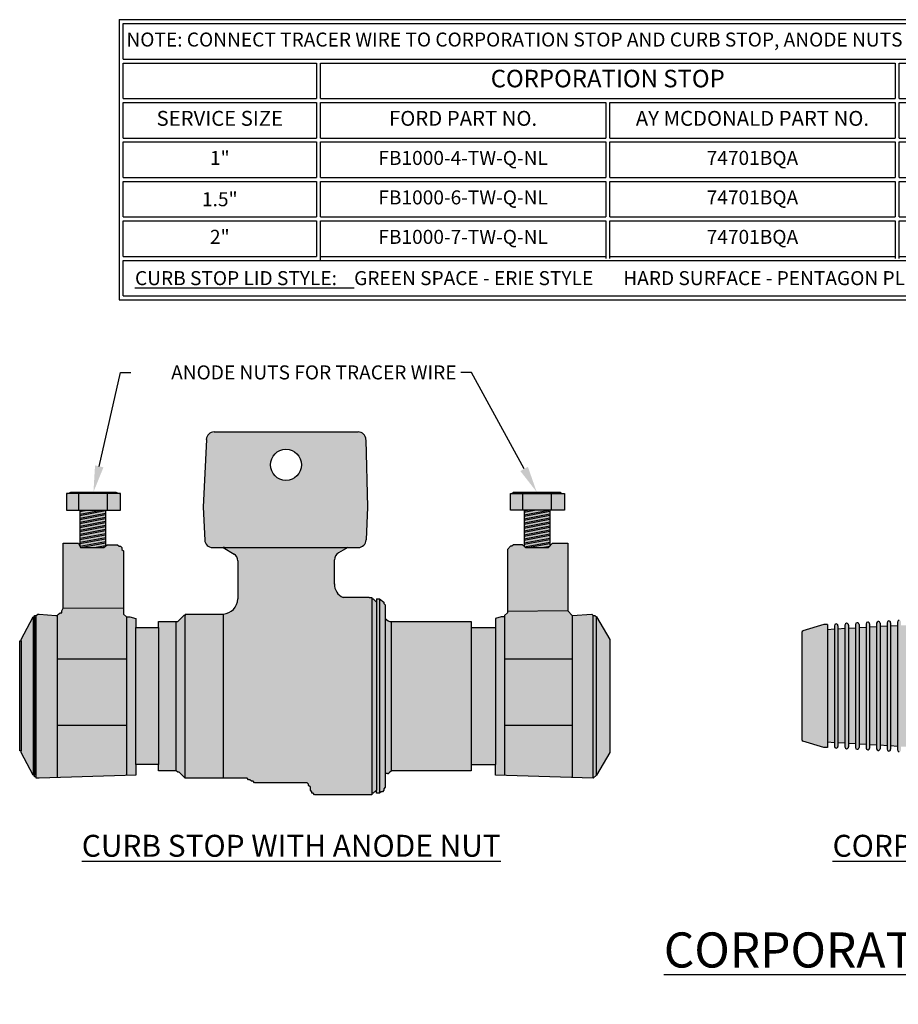
# Model space of a CAD drawing. Extents: x 134.5 to 158.6, y 59.7 to 70.9.
# Drawn here: x 134.5 to 144.5, y 59.7 to 70.9 of the extents above; entities that cross this region are included whole.
import ezdxf
from ezdxf import colors
from ezdxf.entities.mleader import LeaderData, LeaderLine
from ezdxf.math import Vec2, Vec3

# ---------------------------------------------------------------- set-up
doc = ezdxf.new("R2010")
doc.units = 0
doc.header["$MEASUREMENT"] = 0
doc.layers.add('DETAIL', color=3, linetype='Continuous')
doc.styles.add('L175', font='simplex', dxfattribs={"height": 1.75})
doc.styles.add('P80', font='arialbi.ttf', dxfattribs={"height": 0.15})

# ---------------------------------------------------------------- blocks, each defined once
blk = doc.blocks.new('*T2')
at = {"layer": 'DETAIL', "color": 0, "lineweight": -2, "transparency": 16777216}
for p, q in [((-0.0225, 0.0225), (22.0725, 0.0225)), ((-0.0225, 0.0225), (-0.0225, -3.1725)), ((22.0725, -0.45), (22.0725, 0.0225)), ((0.0225, -0.0225), (22.0275, -0.0225)), ((0.0225, -0.4275), (0.0225, -0.0225)), ((22.0275, -0.0225), (22.0275, -0.4275)), ((0.0225, -0.4275), (22.0275, -0.4275)), ((0.0225, -0.4725), (2.2275, -0.4725)), ((0.0225, -0.8775), (0.0225, -0.4725)), ((2.2275, -0.4725), (2.2275, -0.8775)), ((2.2725, -0.4725), (8.8275, -0.4725)), ((2.2725, -0.8775), (2.2725, -0.4725)), ((8.8275, -0.4725), (8.8275, -0.8775)), ((8.8725, -0.4725), (15.4275, -0.4725)), ((8.8725, -0.8775), (8.8725, -0.4725)), ((15.4275, -0.4725), (15.4275, -0.8775)), ((15.4725, -0.4725), (22.0275, -0.4725)), ((15.4725, -0.8775), (15.4725, -0.4725)), ((22.0275, -0.4725), (22.0275, -0.8775)), ((22.0725, -0.9), (22.0725, -0.45)), ((0.0225, -0.8775), (2.2275, -0.8775)), ((2.2725, -0.8775), (8.8275, -0.8775)), ((8.8725, -0.8775), (15.4275, -0.8775)), ((15.4725, -0.8775), (22.0275, -0.8775)), ((0.0225, -0.9225), (2.2275, -0.9225)), ((0.0225, -1.3275), (0.0225, -0.9225)), ((2.2275, -0.9225), (2.2275, -1.3275)), ((2.2725, -0.9225), (5.5275, -0.9225)), ((2.2725, -1.3275), (2.2725, -0.9225)), ((5.5275, -0.9225), (5.5275, -1.3275)), ((5.5725, -0.9225), (8.8275, -0.9225)), ((5.5725, -1.3275), (5.5725, -0.9225)), ((8.8275, -0.9225), (8.8275, -1.3275)), ((8.8725, -0.9225), (12.1275, -0.9225)), ((8.8725, -1.3275), (8.8725, -0.9225)), ((12.1275, -0.9225), (12.1275, -1.3275)), ((12.1725, -0.9225), (15.4275, -0.9225)), ((12.1725, -1.3275), (12.1725, -0.9225)), ((15.4275, -0.9225), (15.4275, -1.3275)), ((15.4725, -0.9225), (18.7275, -0.9225)), ((15.4725, -1.3275), (15.4725, -0.9225)), ((18.7275, -0.9225), (18.7275, -1.3275)), ((18.7725, -0.9225), (22.0275, -0.9225)), ((18.7725, -1.3275), (18.7725, -0.9225)), ((22.0275, -0.9225), (22.0275, -1.3275)), ((22.0725, -1.35), (22.0725, -0.9)), ((0.0225, -1.3275), (2.2275, -1.3275)), ((2.2725, -1.3275), (5.5275, -1.3275)), ((5.5725, -1.3275), (8.8275, -1.3275)), ((8.8725, -1.3275), (12.1275, -1.3275)), ((12.1725, -1.3275), (15.4275, -1.3275)), ((15.4725, -1.3275), (18.7275, -1.3275)), ((18.7725, -1.3275), (22.0275, -1.3275)), ((0.0225, -1.3725), (2.2275, -1.3725)), ((0.0225, -1.7775), (0.0225, -1.3725)), ((2.2275, -1.3725), (2.2275, -1.7775)), ((2.2725, -1.3725), (5.5275, -1.3725)), ((2.2725, -1.7775), (2.2725, -1.3725)), ((5.5275, -1.3725), (5.5275, -1.7775)), ((5.5725, -1.3725), (8.8275, -1.3725)), ((5.5725, -1.7775), (5.5725, -1.3725)), ((8.8275, -1.3725), (8.8275, -1.7775)), ((8.8725, -1.3725), (12.1275, -1.3725)), ((8.8725, -1.7775), (8.8725, -1.3725)), ((12.1275, -1.3725), (12.1275, -1.7775)), ((12.1725, -1.3725), (15.4275, -1.3725)), ((12.1725, -1.7775), (12.1725, -1.3725)), ((15.4275, -1.3725), (15.4275, -1.7775)), ((15.4725, -1.3725), (18.7275, -1.3725)), ((15.4725, -1.7775), (15.4725, -1.3725)), ((18.7275, -1.3725), (18.7275, -1.7775)), ((18.7725, -1.3725), (22.0275, -1.3725)), ((18.7725, -1.7775), (18.7725, -1.3725)), ((22.0275, -1.3725), (22.0275, -1.7775)), ((22.0725, -1.8), (22.0725, -1.35)), ((0.0225, -1.7775), (2.2275, -1.7775)), ((2.2725, -1.7775), (5.5275, -1.7775)), ((5.5725, -1.7775), (8.8275, -1.7775)), ((8.8725, -1.7775), (12.1275, -1.7775)), ((12.1725, -1.7775), (15.4275, -1.7775)), ((15.4725, -1.7775), (18.7275, -1.7775)), ((18.7725, -1.7775), (22.0275, -1.7775)), ((0.0225, -1.8225), (2.2275, -1.8225)), ((0.0225, -2.2275), (0.0225, -1.8225)), ((2.2275, -1.8225), (2.2275, -2.2275)), ((2.2725, -1.8225), (5.5275, -1.8225)), ((2.2725, -2.2275), (2.2725, -1.8225)), ((5.5275, -1.8225), (5.5275, -2.2275)), ((5.5725, -1.8225), (8.8275, -1.8225)), ((5.5725, -2.2275), (5.5725, -1.8225)), ((8.8275, -1.8225), (8.8275, -2.2275)), ((8.8725, -1.8225), (12.1275, -1.8225)), ((8.8725, -2.2275), (8.8725, -1.8225)), ((12.1275, -1.8225), (12.1275, -2.2275)), ((12.1725, -1.8225), (15.4275, -1.8225)), ((12.1725, -2.2275), (12.1725, -1.8225)), ((15.4275, -1.8225), (15.4275, -2.2275)), ((15.4725, -1.8225), (18.7275, -1.8225)), ((15.4725, -2.2275), (15.4725, -1.8225)), ((18.7275, -1.8225), (18.7275, -2.2275)), ((18.7725, -1.8225), (22.0275, -1.8225)), ((18.7725, -2.2275), (18.7725, -1.8225)), ((22.0275, -1.8225), (22.0275, -2.2275)), ((22.0725, -2.25), (22.0725, -1.8)), ((0.0225, -2.2275), (2.2275, -2.2275)), ((2.2725, -2.2275), (5.5275, -2.2275)), ((5.5725, -2.2275), (8.8275, -2.2275)), ((8.8725, -2.2275), (12.1275, -2.2275)), ((12.1725, -2.2275), (15.4275, -2.2275)), ((15.4725, -2.2275), (18.7275, -2.2275)), ((18.7725, -2.2275), (22.0275, -2.2275)), ((0.0225, -2.2725), (2.2275, -2.2725)), ((0.0225, -2.6775), (0.0225, -2.2725)), ((2.2275, -2.2725), (2.2275, -2.6775)), ((2.2725, -2.2725), (5.5275, -2.2725)), ((2.2725, -2.7225), (2.2725, -2.2725)), ((5.5275, -2.2725), (5.5275, -2.7)), ((5.5725, -2.2725), (8.8275, -2.2725)), ((5.5725, -2.7), (5.5725, -2.2725)), ((8.8275, -2.2725), (8.8275, -2.7)), ((8.8725, -2.2725), (12.1275, -2.2725)), ((8.8725, -2.7), (8.8725, -2.2725)), ((12.1275, -2.2725), (12.1275, -2.7)), ((12.1725, -2.2725), (15.4275, -2.2725)), ((12.1725, -2.7), (12.1725, -2.2725)), ((15.4275, -2.2725), (15.4275, -2.7)), ((15.4725, -2.2725), (18.7275, -2.2725)), ((15.4725, -2.7), (15.4725, -2.2725)), ((18.7275, -2.2725), (18.7275, -2.7)), ((18.7725, -2.2725), (22.0275, -2.2725)), ((18.7725, -2.7), (18.7725, -2.2725)), ((22.0275, -2.2725), (22.0275, -3.1275)), ((22.0725, -2.7), (22.0725, -2.25)), ((0.0225, -2.6775), (2.2275, -2.6775)), ((2.2725, -2.6775), (5.5275, -2.6775)), ((5.5725, -2.6775), (8.8275, -2.6775)), ((8.8725, -2.6775), (12.1275, -2.6775)), ((12.1725, -2.6775), (15.4275, -2.6775)), ((15.4725, -2.6775), (18.7275, -2.6775)), ((18.7725, -2.6775), (22.0275, -2.6775)), ((0.0225, -2.7225), (2.2725, -2.7225)), ((0.0225, -3.1275), (0.0225, -2.7225)), ((2.2275, -2.7225), (5.5725, -2.7225)), ((5.5275, -2.7225), (8.8725, -2.7225)), ((8.8275, -2.7225), (12.1725, -2.7225)), ((12.1275, -2.7225), (15.4725, -2.7225)), ((15.4275, -2.7225), (18.7725, -2.7225)), ((18.7275, -2.7225), (22.0275, -2.7225)), ((22.0725, -3.1725), (22.0725, -2.7)), ((0.0225, -3.1275), (22.0275, -3.1275)), ((-0.0225, -3.1725), (22.0725, -3.1725))]:
    blk.add_line(p, q, dxfattribs=at)
at = {"layer": 'DETAIL', "color": 0, "transparency": 16777216, "style": 'P80'}
for s, insert, char_height, width, attachment_point in [('NOTE: CONNECT TRACER WIRE TO CORPORATION STOP AND CURB STOP, ANODE NUTS ON BOTH', (0.06, -0.225), 0.16, 21.93, 4), ('CORPORATION STOP', (5.55, -0.675), 0.2, 6.48, 5), ('CURB STOP', (12.15, -0.675), 0.2, 6.48, 5), ('CONNECTION TO EXISTING SERVICE', (18.75, -0.675), 0.2, 6.48, 5), ('SERVICE SIZE', (1.125, -1.125), 0.17, 2.13, 5), ('FORD PART NO.', (3.9, -1.125), 0.17, 3.18, 5), ('AY MCDONALD PART NO.', (7.2, -1.125), 0.17, 3.18, 5), ('FORD PART NO.', (10.5, -1.125), 0.17, 3.18, 5), ('AY MCDONALD PART NO.', (13.8, -1.125), 0.17, 3.18, 5), ('FORD PART NO.', (17.1, -1.125), 0.17, 3.18, 5), ('AY MCDONALD PART NO.', (20.4, -1.125), 0.17, 3.18, 5), ('1"', (1.125, -1.575), 0.16, 2.13, 5), ('FB1000-4-TW-Q-NL', (3.9, -1.575), 0.16, 3.18, 5), ('74701BQA', (7.2, -1.575), 0.16, 3.18, 5), ('B44-444-TW-Q-NL', (10.5, -1.575), 0.16, 3.18, 5), ('76100QA', (13.8, -1.575), 0.16, 3.18, 5), ('B41-444-TW-Q-NL', (17.1, -1.575), 0.16, 3.18, 5), ('76102QA', (20.4, -1.575), 0.16, 3.18, 5), ('\\A1;1.5"', (1.125, -2.025), 0.16, 2.13, 5), ('FB1000-6-TW-Q-NL', (3.9, -2.025), 0.16, 3.18, 5), ('74701BQA', (7.2, -2.025), 0.16, 3.18, 5), ('B44-666-TW-Q-NL', (10.5, -2.025), 0.16, 3.18, 5), ('76100QA', (13.8, -2.025), 0.16, 3.18, 5), ('B41-666-TW-Q-NL', (17.1, -2.025), 0.16, 3.18, 5), ('76102QA', (20.4, -2.025), 0.16, 3.18, 5), ('2"', (1.125, -2.475), 0.16, 2.13, 5), ('FB1000-7-TW-Q-NL', (3.9, -2.475), 0.16, 3.18, 5), ('74701BQA', (7.2, -2.475), 0.16, 3.18, 5), ('B44-777-TW-Q-NL', (10.5, -2.475), 0.16, 3.18, 5), ('76100QA', (13.8, -2.475), 0.16, 3.18, 5), ('B41-777-TW-Q-NL', (17.1, -2.475), 0.16, 3.18, 5), ('76102QA', (20.4, -2.475), 0.16, 3.18, 5), ('  {\\LCURB STOP LID STYLE:}    GREEN SPACE - ERIE STYLE       HARD SURFACE - PENTAGON PLUG STYLE', (0.06, -2.925), 0.16, 21.93, 4)]:
    blk.add_mtext(s, dxfattribs=dict(at, insert=insert, char_height=char_height, width=width, attachment_point=attachment_point))
blk = doc.blocks.new('Corporation Stop and Curb Stop Block')
at = {"layer": 'DETAIL', "transparency": 33554508}
h = blk.add_hatch(color=8, dxfattribs=at)
h.set_gradient(color1=(255, 255, 255), color2=(143, 145, 148), rotation=45, name='INVCYLINDER')
h.paths.add_polyline_path([(138.415, 66.13, 0.408247), (138.325, 66.219), (136.684, 66.219, 0.400837), (136.595, 66.133), (136.559, 65.359), (136.576, 64.985, 0.40096), (136.666, 64.9), (136.785, 64.9), (136.801, 64.9), (138.209, 64.9), (138.327, 64.9, 0.403602), (138.417, 64.986), (138.431, 65.359)])
h.paths.add_polyline_path([(137.326, 65.843, -1), (137.68, 65.843, -1)], flags=16)
h = blk.add_hatch(color=8, dxfattribs=at)
h.set_gradient(color1=(255, 255, 255), color2=(143, 145, 148), rotation=135, name='INVCYLINDER')
h.paths.add_polyline_path([(135.135, 65.517), (134.998, 65.517), (134.998, 65.327), (135.135, 65.327)])
h = blk.add_hatch(color=8, dxfattribs=at)
h.set_gradient(color1=(255, 255, 255), color2=(143, 145, 148), rotation=135, name='INVCYLINDER')
h.paths.add_polyline_path([(135.563, 65.533), (135.05, 65.533), (135.014, 65.517), (135.599, 65.517)])
h = blk.add_hatch(color=8, dxfattribs=at)
h.set_gradient(color1=(255, 255, 255), color2=(143, 145, 148), rotation=135, name='INVCYLINDER')
h.paths.add_polyline_path([(135.462, 65.517), (135.135, 65.517), (135.135, 65.327), (135.462, 65.327)])
h = blk.add_hatch(color=8, dxfattribs=at)
h.set_gradient(color1=(255, 255, 255), color2=(143, 145, 148), rotation=135, name='INVCYLINDER')
h.paths.add_polyline_path([(135.615, 65.517), (135.462, 65.517), (135.462, 65.327), (135.615, 65.327)])
h = blk.add_hatch(color=8, dxfattribs=at)
h.set_gradient(color1=(255, 255, 255), color2=(143, 145, 148), rotation=135, name='INVCYLINDER')
h.paths.add_polyline_path([(140.201, 65.517), (140.064, 65.517), (140.064, 65.327), (140.201, 65.327)])
h = blk.add_hatch(color=8, dxfattribs=at)
h.set_gradient(color1=(255, 255, 255), color2=(143, 145, 148), rotation=135, name='INVCYLINDER')
h.paths.add_polyline_path([(140.629, 65.533), (140.097, 65.533), (140.08, 65.517), (140.649, 65.517)])
h = blk.add_hatch(color=8, dxfattribs=at)
h.set_gradient(color1=(255, 255, 255), color2=(143, 145, 148), rotation=135, name='INVCYLINDER')
h.paths.add_polyline_path([(140.528, 65.517), (140.201, 65.517), (140.201, 65.327), (140.528, 65.327)])
h = blk.add_hatch(color=8, dxfattribs=at)
h.set_gradient(color1=(255, 255, 255), color2=(143, 145, 148), rotation=135, name='INVCYLINDER')
h.paths.add_polyline_path([(140.681, 65.517), (140.528, 65.517), (140.528, 65.327), (140.681, 65.327)])
h = blk.add_hatch(dxfattribs=at)
h.set_pattern_fill('ANSI32', scale=0.12, angle=-34.3323)
h.set_pattern_definition([(10.66771, (9.84511, -0.58807), (-0.008330077, 0.044222277), []), (10.66771, (9.862625, -0.600033), (-0.008330077, 0.044222277), [])])
h.paths.add_polyline_path([(135.446, 65.327), (135.151, 65.327), (135.151, 64.916), (135.159, 64.9), (135.426, 64.9), (135.446, 64.917)])
h.paths.add_polyline_path([(140.512, 65.327), (140.218, 65.327), (140.218, 64.916), (140.234, 64.9), (140.496, 64.9), (140.512, 64.916)])
h = blk.add_hatch(color=256, dxfattribs=at)
h.dxf.hatch_style = 1
h.set_gradient(color1=(192, 192, 192), rotation=45, name='CYLINDER')
h.paths.add_polyline_path([(135.446, 65.327), (135.151, 65.327), (135.151, 64.916), (135.159, 64.9), (135.426, 64.9), (135.446, 64.917)])
h.paths.add_polyline_path([(140.512, 65.327), (140.218, 65.327), (140.218, 64.916), (140.234, 64.9), (140.496, 64.9), (140.512, 64.916)])
h = blk.add_hatch(color=8, dxfattribs=at)
h.set_gradient(color1=(255, 255, 255), color2=(143, 145, 148), rotation=135, name='INVCYLINDER')
h.paths.add_polyline_path([(135.651, 64.863), (135.631, 64.879), (135.631, 64.9), (135.615, 64.916), (135.599, 64.916), (135.583, 64.932), (135.462, 64.932), (135.426, 64.9), (135.159, 64.9), (135.135, 64.948), (134.962, 64.948), (134.962, 64.21), (135.651, 64.213)])
h.paths.add_polyline_path([(140.718, 64.948), (140.544, 64.948), (140.496, 64.9), (140.234, 64.9), (140.201, 64.932), (140.097, 64.932), (140.08, 64.916), (140.064, 64.916), (140.028, 64.879), (140.028, 64.17), (140.718, 64.178)])
h = blk.add_hatch(color=8, dxfattribs=at)
h.set_gradient(color1=(255, 255, 255), color2=(143, 145, 148), rotation=135, name='INVCYLINDER')
h.paths.add_polyline_path([(138.483, 64.315), (138.483, 64.331), (138.451, 64.331), (138.156, 64.331, -0.313841), (138.056, 64.484), (138.056, 64.76, -0.270121), (138.101, 64.839), (138.209, 64.9), (136.801, 64.9), (136.788, 64.9), (136.911, 64.826, -0.263058), (136.954, 64.749), (136.954, 64.315, -0.388053), (136.785, 64.141), (136.353, 64.141), (136.353, 64.125), (136.353, 62.27), (137.059, 62.27), (137.075, 62.253), (137.091, 62.253), (137.108, 62.237), (137.128, 62.237), (137.144, 62.217), (137.745, 62.217), (137.761, 62.201), (137.761, 62.185), (137.781, 62.169), (137.781, 62.132), (137.797, 62.116), (137.797, 62.1), (137.813, 62.1), (137.83, 62.08), (138.483, 62.08), (138.483, 62.1)])
h = blk.add_hatch(color=8, dxfattribs=at)
h.set_gradient(color1=(255, 255, 255), color2=(143, 145, 148), rotation=135, name='INVCYLINDER')
h.paths.add_polyline_path([(138.705, 64.057), (138.687, 64.057, -0.170228), (138.668, 64.063), (138.636, 64.089), (138.636, 62.322), (138.66, 62.322, 0.198912), (138.681, 62.331), (138.705, 62.354)])
h.paths.add_polyline_path([(138.636, 64.089), (138.636, 64.246), (138.62, 64.262), (138.62, 64.278), (138.568, 64.315), (138.568, 62.1), (138.588, 62.116), (138.604, 62.116), (138.62, 62.132), (138.62, 62.149), (138.636, 62.169), (138.636, 62.322)])
h.paths.add_polyline_path([(138.568, 64.315), (138.536, 64.315), (138.536, 64.278), (138.536, 62.132), (138.536, 62.1), (138.568, 62.1)])
h.paths.add_polyline_path([(138.536, 64.278), (138.499, 64.315), (138.483, 64.315), (138.483, 62.1), (138.499, 62.1), (138.536, 62.132)])
h = blk.add_hatch(color=8, dxfattribs=at)
h.set_gradient(color1=(255, 255, 255), color2=(143, 145, 148), rotation=135, name='INVCYLINDER')
h.paths.add_polyline_path([(134.893, 64.125), (134.877, 64.125), (134.687, 64.141), (134.671, 64.141), (134.655, 64.125), (134.655, 62.286), (134.655, 62.27), (134.687, 62.27), (134.893, 62.276)])
h.paths.add_polyline_path([(134.655, 64.125), (134.635, 64.125), (134.635, 64.109), (134.635, 62.306), (134.635, 62.286), (134.655, 62.286)])
h.paths.add_polyline_path([(134.635, 64.109), (134.619, 64.109), (134.619, 62.306), (134.635, 62.306)])
h.paths.add_polyline_path([(134.619, 64.109), (134.482, 63.851), (134.482, 63.835), (134.482, 62.58), (134.482, 62.564), (134.619, 62.306)])
h.paths.add_polyline_path([(134.482, 63.835), (134.466, 63.835), (134.466, 62.58), (134.482, 62.58)])
h = blk.add_hatch(color=8, dxfattribs=at)
h.set_gradient(color1=(255, 255, 255), color2=(143, 145, 148), rotation=135, name='INVCYLINDER')
h.paths.add_polyline_path([(135.684, 64.109), (135.651, 64.141), (135.651, 64.213), (134.962, 64.21), (134.946, 64.178), (134.946, 64.157), (134.929, 64.157), (134.909, 64.141), (134.893, 64.125), (134.893, 63.629), (135.684, 63.629)])
h = blk.add_hatch(color=8, dxfattribs=at)
h.set_gradient(color1=(255, 255, 255), color2=(143, 145, 148), rotation=135, name='INVCYLINDER')
h.paths.add_polyline_path([(136.353, 64.125), (136.337, 64.125), (136.269, 64.057), (136.252, 64.057), (136.252, 62.354), (136.269, 62.338), (136.285, 62.338), (136.353, 62.27)])
h = blk.add_hatch(color=8, dxfattribs=at)
h.set_gradient(color1=(255, 255, 255), color2=(143, 145, 148), rotation=135, name='INVCYLINDER')
h.paths.add_polyline_path([(140.766, 64.125), (140.718, 64.178), (140.028, 64.17), (140.028, 64.157), (139.996, 64.125), (139.996, 64.109), (139.996, 63.629), (140.766, 63.629)])
h = blk.add_hatch(color=8, dxfattribs=at)
h.set_gradient(color1=(255, 255, 255), color2=(143, 145, 148), rotation=135, name='INVCYLINDER')
h.paths.add_polyline_path([(141.198, 63.851), (141.044, 64.109), (141.044, 62.306), (141.198, 62.564)])
h.paths.add_polyline_path([(141.044, 64.109), (141.024, 64.125), (141.008, 64.125), (141.008, 62.27), (141.044, 62.306)])
h.paths.add_polyline_path([(141.008, 64.125), (140.992, 64.141), (140.766, 64.125), (140.766, 62.278), (141.008, 62.27)])
h = blk.add_hatch(color=8, dxfattribs=at)
h.set_gradient(color1=(255, 255, 255), color2=(143, 145, 148), rotation=135, name='INVCYLINDER')
h.paths.add_polyline_path([(135.789, 63.988), (135.789, 64.089), (135.72, 64.109), (135.684, 64.109), (135.684, 62.302), (135.789, 62.306), (135.789, 62.427)])
h = blk.add_hatch(color=8, dxfattribs=at)
h.set_gradient(color1=(255, 255, 255), color2=(143, 145, 148), rotation=135, name='INVCYLINDER')
h.paths.add_polyline_path([(136.252, 64.057), (136.047, 64.057), (136.047, 63.988), (136.047, 62.427), (136.047, 62.354), (136.252, 62.354)])
h = blk.add_hatch(color=8, dxfattribs=at)
h.set_gradient(color1=(255, 255, 255), color2=(143, 145, 148), rotation=135, name='INVCYLINDER')
h.paths.add_polyline_path([(139.617, 63.988), (139.617, 64.057), (138.705, 64.057), (138.705, 62.354), (139.617, 62.354), (139.617, 62.427)])
h = blk.add_hatch(color=8, dxfattribs=at)
h.set_gradient(color1=(255, 255, 255), color2=(143, 145, 148), rotation=135, name='INVCYLINDER')
h.paths.add_polyline_path([(139.996, 64.109), (139.959, 64.109), (139.891, 64.089), (139.891, 63.988), (139.891, 62.427), (139.891, 62.306), (139.996, 62.303)])
h = blk.add_hatch(color=8, dxfattribs=at)
h.set_gradient(color1=(255, 255, 255), color2=(143, 145, 148), rotation=135, name='INVCYLINDER')
h.paths.add_polyline_path([(145.041, 64.041), (144.878, 64.032), (144.878, 62.611), (145.041, 62.601)])
edge = h.paths.add_edge_path()
edge.add_line((143.679, 64.024), (143.639, 64.021))
edge.add_line((143.639, 64.021), (143.4, 63.949))
edge.add_arc((143.406, 63.93), 0.02, 106.6991, 179.9999)
edge.add_line((143.386, 63.93), (143.386, 62.712))
edge.add_arc((143.406, 62.712), 0.02, 179.9999, 253.3007)
edge.add_line((143.4, 62.693), (143.639, 62.621))
edge.add_line((143.639, 62.621), (143.679, 62.619))
edge.add_line((143.679, 62.619), (143.679, 64.024))
h = blk.add_hatch(color=8, dxfattribs=at)
h.set_gradient(color1=(255, 255, 255), color2=(143, 145, 148), rotation=135, name='INVCYLINDER')
h.paths.add_polyline_path([(143.759, 63.968), (143.679, 63.963), (143.679, 62.679), (143.759, 62.674)])
h.paths.add_polyline_path([(143.879, 63.975), (143.799, 63.97), (143.799, 62.672), (143.879, 62.668)])
h.paths.add_polyline_path([(143.999, 63.982), (143.919, 63.977), (143.919, 62.665), (143.999, 62.661)])
h.paths.add_polyline_path([(144.119, 63.989), (144.039, 63.984), (144.039, 62.659), (144.119, 62.654)])
h.paths.add_polyline_path([(144.239, 63.995), (144.159, 63.991), (144.159, 62.652), (144.239, 62.647)])
h.paths.add_polyline_path([(144.359, 64.002), (144.279, 63.998), (144.279, 62.645), (144.359, 62.64)])
h.paths.add_polyline_path([(144.479, 64.009), (144.399, 64.004), (144.399, 62.638), (144.479, 62.633)])
h.paths.add_polyline_path([(144.599, 64.016), (144.519, 64.011), (144.519, 62.631), (144.599, 62.627)])
h.paths.add_polyline_path([(144.719, 64.023), (144.639, 64.018), (144.639, 62.624), (144.719, 62.62)])
h.paths.add_polyline_path([(144.839, 64.03), (144.759, 64.025), (144.759, 62.617), (144.839, 62.613)])
h = blk.add_hatch(color=252, dxfattribs=at)
h.dxf.hatch_style = 1
h.paths.add_polyline_path([(143.799, 64.009, 0.431007), (143.778, 64.029, 0.397618), (143.759, 64.009), (143.759, 62.633, 0.397618), (143.778, 62.613, 0.431007), (143.799, 62.633)])
h.paths.add_polyline_path([(143.919, 64.016, 0.431007), (143.898, 64.036, 0.397618), (143.879, 64.016), (143.879, 62.626, 0.397618), (143.898, 62.606, 0.431007), (143.919, 62.626)])
h.paths.add_polyline_path([(144.039, 64.023, 0.431007), (144.018, 64.043, 0.397618), (143.999, 64.023), (143.999, 62.62, 0.397618), (144.018, 62.6, 0.431007), (144.039, 62.62)])
h.paths.add_polyline_path([(144.159, 64.03, 0.431007), (144.138, 64.05, 0.397618), (144.119, 64.03), (144.119, 62.613, 0.397618), (144.138, 62.593, 0.431007), (144.159, 62.613)])
h.paths.add_polyline_path([(144.279, 64.037, 0.431007), (144.258, 64.057, 0.397618), (144.239, 64.037), (144.239, 62.606, 0.397618), (144.258, 62.586, 0.431007), (144.279, 62.606)])
h.paths.add_polyline_path([(144.399, 64.043, 0.431007), (144.378, 64.063, 0.397618), (144.359, 64.043), (144.359, 62.599, 0.397618), (144.378, 62.579, 0.431007), (144.399, 62.599)])
h.paths.add_polyline_path([(144.519, 64.05, 0.431007), (144.498, 64.07, 0.397618), (144.479, 64.05), (144.479, 62.592, 0.397618), (144.498, 62.572, 0.431007), (144.519, 62.592)])
h.paths.add_polyline_path([(144.639, 64.057, 0.431007), (144.618, 64.077, 0.397618), (144.599, 64.057), (144.599, 62.585, 0.397618), (144.618, 62.565, 0.431007), (144.639, 62.585)])
h.paths.add_polyline_path([(144.759, 64.064, 0.431007), (144.738, 64.084, 0.397618), (144.719, 64.064), (144.719, 62.578, 0.397618), (144.738, 62.559, 0.431007), (144.759, 62.578)])
h.paths.add_polyline_path([(144.879, 64.071, 0.431007), (144.858, 64.091, 0.397618), (144.839, 64.071), (144.839, 62.572, 0.397618), (144.858, 62.552, 0.431007), (144.879, 62.572)])
h = blk.add_hatch(color=8, dxfattribs=at)
h.set_gradient(color1=(255, 255, 255), color2=(143, 145, 148), rotation=135, name='INVCYLINDER')
h.paths.add_polyline_path([(136.047, 63.988), (135.789, 63.988), (135.789, 62.427), (136.047, 62.427)])
h = blk.add_hatch(color=8, dxfattribs=at)
h.set_gradient(color1=(255, 255, 255), color2=(143, 145, 148), rotation=135, name='INVCYLINDER')
h.paths.add_polyline_path([(139.891, 63.988), (139.617, 63.988), (139.617, 62.427), (139.891, 62.427)])
h = blk.add_hatch(color=8, dxfattribs=at)
h.set_gradient(color1=(255, 255, 255), color2=(143, 145, 148), rotation=135, name='INVCYLINDER')
h.paths.add_polyline_path([(135.684, 63.629), (134.893, 63.629), (134.893, 62.875), (135.684, 62.875)])
h = blk.add_hatch(color=8, dxfattribs=at)
h.set_gradient(color1=(255, 255, 255), color2=(143, 145, 148), rotation=135, name='INVCYLINDER')
h.paths.add_polyline_path([(140.766, 63.629), (139.996, 63.629), (139.996, 62.875), (140.766, 62.875)])
h = blk.add_hatch(color=8, dxfattribs=at)
h.set_gradient(color1=(255, 255, 255), color2=(143, 145, 148), rotation=135, name='INVCYLINDER')
h.paths.add_polyline_path([(135.684, 62.875), (134.893, 62.875), (134.893, 62.276), (135.684, 62.302)])
h = blk.add_hatch(color=8, dxfattribs=at)
h.set_gradient(color1=(255, 255, 255), color2=(143, 145, 148), rotation=135, name='INVCYLINDER')
h.paths.add_polyline_path([(140.766, 62.875), (139.996, 62.875), (139.996, 62.303), (140.766, 62.278)])
at = {"layer": 'DETAIL'}
for p, q in [((136.595, 66.133), (136.559, 65.359)), ((136.684, 66.219), (138.325, 66.219)), ((138.415, 66.13), (138.431, 65.359)), ((135.615, 65.517), (134.998, 65.517)), ((134.998, 65.517), (134.998, 65.327)), ((135.014, 65.517), (135.05, 65.533)), ((135.05, 65.533), (135.563, 65.533)), ((135.135, 65.517), (135.135, 65.327)), ((135.462, 65.517), (135.462, 65.327)), ((135.563, 65.533), (135.599, 65.517)), ((135.615, 65.327), (135.615, 65.517)), ((140.064, 65.517), (140.681, 65.517)), ((140.064, 65.327), (140.064, 65.517)), ((140.08, 65.517), (140.097, 65.533)), ((140.097, 65.533), (140.629, 65.533)), ((140.201, 65.517), (140.201, 65.327)), ((140.528, 65.517), (140.528, 65.327)), ((140.629, 65.533), (140.649, 65.517)), ((140.681, 65.517), (140.681, 65.327)), ((136.559, 65.359), (136.576, 64.985)), ((138.431, 65.359), (138.417, 64.986)), ((134.998, 65.327), (135.615, 65.327)), ((135.151, 65.327), (135.151, 64.916)), ((135.446, 65.327), (135.446, 64.917)), ((140.681, 65.327), (140.064, 65.327)), ((140.218, 65.327), (140.218, 64.916)), ((140.512, 65.327), (140.512, 64.916)), ((134.962, 64.21), (134.962, 64.948)), ((134.962, 64.948), (135.135, 64.948)), ((135.135, 64.948), (135.159, 64.9)), ((135.159, 64.9), (135.426, 64.9)), ((135.426, 64.9), (135.462, 64.932)), ((135.462, 64.932), (135.583, 64.932)), ((135.583, 64.932), (135.599, 64.916)), ((135.599, 64.916), (135.615, 64.916)), ((135.615, 64.916), (135.631, 64.9)), ((135.631, 64.9), (135.631, 64.879)), ((136.666, 64.9), (136.785, 64.9)), ((136.801, 64.9), (136.785, 64.9)), ((136.788, 64.9), (136.911, 64.826)), ((136.801, 64.9), (138.209, 64.9)), ((138.209, 64.9), (138.101, 64.839)), ((138.209, 64.9), (138.327, 64.9)), ((140.064, 64.916), (140.028, 64.879)), ((140.08, 64.916), (140.064, 64.916)), ((140.097, 64.932), (140.08, 64.916)), ((140.201, 64.932), (140.097, 64.932)), ((140.234, 64.9), (140.201, 64.932)), ((140.234, 64.9), (140.496, 64.9)), ((140.496, 64.9), (140.544, 64.948)), ((140.544, 64.948), (140.718, 64.948)), ((140.718, 64.948), (140.718, 64.178)), ((135.631, 64.879), (135.651, 64.863)), ((135.651, 64.863), (135.651, 64.141)), ((140.028, 64.879), (140.028, 64.157)), ((136.954, 64.749), (136.954, 64.315)), ((138.056, 64.484), (138.056, 64.76)), ((138.451, 64.331), (138.156, 64.331)), ((138.451, 64.331), (138.483, 64.331)), ((138.483, 64.331), (138.483, 64.315)), ((138.483, 64.315), (138.499, 64.315)), ((138.483, 64.315), (138.483, 62.1)), ((138.499, 64.315), (138.536, 64.278)), ((138.536, 64.315), (138.568, 64.315)), ((138.536, 64.315), (138.536, 64.278)), ((138.536, 64.278), (138.536, 62.132)), ((138.568, 64.315), (138.62, 64.278)), ((138.568, 64.315), (138.568, 62.1)), ((138.62, 64.278), (138.62, 64.262)), ((138.62, 64.262), (138.636, 64.246)), ((138.636, 64.246), (138.636, 64.089)), ((134.635, 64.109), (134.635, 64.125)), ((134.635, 64.125), (134.655, 64.125)), ((134.655, 64.125), (134.671, 64.141)), ((134.655, 62.286), (134.655, 64.125)), ((134.671, 64.141), (134.687, 64.141)), ((134.687, 64.141), (134.877, 64.125)), ((134.877, 64.125), (134.893, 64.125)), ((134.893, 64.125), (134.909, 64.141)), ((134.893, 64.125), (134.893, 62.276)), ((134.909, 64.141), (134.929, 64.157)), ((134.929, 64.157), (134.946, 64.157)), ((134.946, 64.178), (134.962, 64.21)), ((134.946, 64.157), (134.946, 64.178)), ((134.962, 64.21), (135.651, 64.213)), ((135.651, 64.141), (135.684, 64.109)), ((136.269, 64.057), (136.337, 64.125)), ((136.353, 64.125), (136.337, 64.125)), ((136.353, 64.141), (136.785, 64.141)), ((136.353, 64.141), (136.353, 64.125)), ((136.353, 62.27), (136.353, 64.125)), ((136.785, 64.141), (136.785, 62.27)), ((140.028, 64.157), (139.996, 64.125)), ((139.996, 64.125), (139.996, 64.109)), ((140.718, 64.178), (140.028, 64.17)), ((140.718, 64.178), (140.766, 64.125)), ((140.766, 64.125), (140.992, 64.141)), ((140.766, 64.125), (140.766, 62.278)), ((140.992, 64.141), (141.008, 64.125)), ((141.008, 64.125), (141.024, 64.125)), ((141.008, 62.27), (141.008, 64.125)), ((141.024, 64.125), (141.044, 64.109)), ((134.482, 63.851), (134.619, 64.109)), ((134.619, 64.109), (134.635, 64.109)), ((134.619, 64.109), (134.619, 62.306)), ((134.635, 64.109), (134.635, 62.306)), ((135.684, 64.109), (135.72, 64.109)), ((135.684, 64.109), (135.684, 62.302)), ((135.72, 64.109), (135.789, 64.089)), ((135.789, 64.089), (135.789, 63.988)), ((136.047, 63.988), (136.047, 64.057)), ((136.047, 64.057), (136.269, 64.057)), ((136.252, 62.354), (136.252, 64.057)), ((138.636, 64.089), (138.668, 64.063)), ((138.636, 64.089), (138.636, 62.322)), ((138.687, 64.057), (138.705, 64.057)), ((138.705, 64.057), (139.617, 64.057)), ((138.705, 62.354), (138.705, 64.057)), ((139.617, 64.057), (139.617, 63.988)), ((139.959, 64.109), (139.891, 64.089)), ((139.891, 64.089), (139.891, 63.988)), ((139.996, 64.109), (139.959, 64.109)), ((139.996, 64.109), (139.996, 62.303)), ((141.044, 64.109), (141.198, 63.851)), ((141.044, 62.306), (141.044, 64.109)), ((143.639, 64.021), (143.4, 63.949)), ((143.679, 64.024), (143.639, 64.021)), ((143.679, 64.024), (143.679, 62.619)), ((143.759, 64.009), (143.759, 62.633)), ((143.778, 64.029), (143.778, 64.029)), ((143.799, 64.009), (143.799, 62.633)), ((143.879, 64.016), (143.879, 62.626)), ((143.898, 64.036), (143.898, 64.036)), ((143.919, 64.016), (143.919, 62.626)), ((143.999, 64.023), (143.999, 62.62)), ((144.018, 64.043), (144.018, 64.043)), ((144.039, 64.023), (144.039, 62.62)), ((144.119, 64.03), (144.119, 62.613)), ((144.138, 64.05), (144.138, 64.05)), ((144.159, 64.03), (144.159, 62.613)), ((144.239, 64.037), (144.239, 62.606)), ((144.258, 64.057), (144.258, 64.057)), ((144.279, 64.037), (144.279, 62.606)), ((144.359, 64.002), (144.279, 63.998)), ((144.359, 64.043), (144.359, 62.599)), ((144.378, 64.063), (144.378, 64.063)), ((144.399, 64.043), (144.399, 62.599)), ((144.479, 64.009), (144.399, 64.004)), ((144.479, 64.05), (144.479, 62.592)), ((135.789, 63.988), (136.047, 63.988)), ((135.789, 62.427), (135.789, 63.988)), ((136.047, 63.988), (136.047, 62.427)), ((139.617, 63.988), (139.891, 63.988)), ((139.617, 63.988), (139.617, 62.427)), ((139.891, 63.988), (139.891, 62.427)), ((143.386, 63.93), (143.386, 62.712)), ((143.759, 63.968), (143.679, 63.963)), ((143.879, 63.975), (143.799, 63.97)), ((143.999, 63.982), (143.919, 63.977)), ((144.119, 63.989), (144.039, 63.984)), ((144.239, 63.995), (144.159, 63.991)), ((134.466, 62.58), (134.466, 63.835)), ((134.466, 63.835), (134.482, 63.835)), ((134.482, 63.835), (134.482, 63.851)), ((134.482, 63.835), (134.482, 62.58)), ((141.198, 63.851), (141.198, 62.564)), ((134.893, 63.629), (135.684, 63.629)), ((139.996, 63.629), (140.766, 63.629)), ((134.893, 62.875), (135.684, 62.875)), ((139.996, 62.875), (140.766, 62.875)), ((143.639, 62.621), (143.4, 62.693)), ((143.759, 62.674), (143.679, 62.679)), ((143.879, 62.668), (143.799, 62.672)), ((143.999, 62.661), (143.919, 62.665)), ((144.119, 62.654), (144.039, 62.659)), ((144.239, 62.647), (144.159, 62.652)), ((134.482, 62.58), (134.466, 62.58)), ((134.482, 62.564), (134.482, 62.58)), ((134.619, 62.306), (134.482, 62.564)), ((141.198, 62.564), (141.044, 62.306)), ((143.679, 62.619), (143.639, 62.621)), ((143.778, 62.613), (143.778, 62.613)), ((143.898, 62.606), (143.898, 62.606)), ((144.018, 62.6), (144.018, 62.6)), ((144.138, 62.593), (144.138, 62.593)), ((144.258, 62.586), (144.258, 62.586)), ((144.359, 62.64), (144.279, 62.645)), ((144.378, 62.579), (144.378, 62.579)), ((144.479, 62.633), (144.399, 62.638)), ((136.047, 62.427), (135.789, 62.427)), ((135.789, 62.427), (135.789, 62.306)), ((136.047, 62.354), (136.047, 62.427)), ((139.617, 62.427), (139.891, 62.427)), ((139.617, 62.427), (139.617, 62.354)), ((139.891, 62.306), (139.891, 62.427)), ((136.252, 62.354), (136.047, 62.354)), ((136.269, 62.338), (136.252, 62.354)), ((136.285, 62.338), (136.269, 62.338)), ((136.353, 62.27), (136.285, 62.338)), ((138.66, 62.322), (138.636, 62.322)), ((138.636, 62.322), (138.636, 62.169)), ((138.705, 62.354), (138.681, 62.331)), ((139.617, 62.354), (138.705, 62.354)), ((134.635, 62.306), (134.619, 62.306)), ((134.635, 62.286), (134.635, 62.306)), ((134.655, 62.286), (134.635, 62.286)), ((134.655, 62.27), (134.655, 62.286)), ((134.687, 62.27), (134.655, 62.27)), ((135.789, 62.306), (134.687, 62.27)), ((141.008, 62.27), (139.891, 62.306)), ((141.044, 62.306), (141.008, 62.27)), ((138.499, 62.1), (138.483, 62.1)), ((138.483, 62.1), (138.483, 62.08)), ((138.536, 62.132), (138.499, 62.1)), ((138.536, 62.1), (138.536, 62.132)), ((138.568, 62.1), (138.536, 62.1)), ((138.588, 62.116), (138.568, 62.1)), ((138.604, 62.116), (138.588, 62.116)), ((138.62, 62.132), (138.604, 62.116)), ((138.636, 62.169), (138.62, 62.149)), ((138.62, 62.149), (138.62, 62.132))]:
    blk.add_line(p, q, dxfattribs=at)
blk.add_lwpolyline([(138.483, 62.08), (137.83, 62.08), (137.813, 62.1), (137.797, 62.1), (137.797, 62.116), (137.781, 62.132), (137.781, 62.169), (137.761, 62.185), (137.761, 62.201), (137.745, 62.217), (137.144, 62.217), (137.128, 62.237), (137.108, 62.237), (137.091, 62.253), (137.075, 62.253), (137.059, 62.27), (136.353, 62.27)], dxfattribs=at)
blk.add_circle((137.503, 65.843), 0.177, dxfattribs=at)
for centre, radius, start, end in [((136.684, 66.129), 0.09, 90, 177.3709), ((138.325, 66.129), 0.09, 1.1697, 90), ((136.666, 64.99), 0.09, 182.6047, 270), ((138.327, 64.99), 0.09, 270, 357.9164), ((136.864, 64.749), 0.09, 0, 58.9527), ((138.146, 64.76), 0.09, 119.5359, 180), ((138.216, 64.48), 0.161, 178.4858, 248.1817), ((136.775, 64.321), 0.18, 273.2576, 358.0932), ((138.687, 64.087), 0.03, 231.357, 270), ((143.779, 64.009), 0.02, 93.2654, 179.9999), ((143.779, 64.009), 0.02, 359.9999, 93.2654), ((143.899, 64.016), 0.02, 93.2654, 179.9999), ((143.899, 64.016), 0.02, 359.9999, 93.2654), ((144.019, 64.023), 0.02, 93.2654, 179.9999), ((144.019, 64.023), 0.02, 359.9999, 93.2654), ((144.139, 64.03), 0.02, 93.2654, 179.9999), ((144.139, 64.03), 0.02, 359.9999, 93.2654), ((144.259, 64.037), 0.02, 93.2654, 179.9999), ((144.259, 64.037), 0.02, 359.9999, 93.2654), ((144.379, 64.043), 0.02, 93.2654, 179.9999), ((144.379, 64.043), 0.02, 359.9999, 93.2654), ((144.499, 64.05), 0.02, 93.2654, 179.9999), ((143.406, 63.93), 0.02, 106.6991, 179.9999), ((143.406, 62.712), 0.02, 179.9999, 253.3007), ((143.779, 62.633), 0.02, 179.9999, 266.7345), ((143.779, 62.633), 0.02, 266.7345, 359.9999), ((143.899, 62.626), 0.02, 179.9999, 266.7345), ((143.899, 62.626), 0.02, 266.7345, 359.9999), ((144.019, 62.62), 0.02, 179.9999, 266.7345), ((144.019, 62.62), 0.02, 266.7345, 359.9999), ((144.139, 62.613), 0.02, 179.9999, 266.7345), ((144.139, 62.613), 0.02, 266.7345, 359.9999), ((144.259, 62.606), 0.02, 179.9999, 266.7345), ((144.259, 62.606), 0.02, 266.7345, 359.9999), ((144.379, 62.599), 0.02, 179.9999, 266.7345), ((144.379, 62.599), 0.02, 266.7345, 359.9999), ((144.499, 62.592), 0.02, 179.9999, 266.7345), ((138.66, 62.352), 0.03, 270, 315)]:
    blk.add_arc(centre, radius, start, end, dxfattribs=at)
blk.add_blockref('*T2', (135.623, 70.897))
at = {"layer": 'DETAIL', "color": 2, "char_height": 0.4, "attachment_point": 1, "style": 'L175'}
for s, insert, width in [('\\A1;{\\fArial|b1|i1|c0|p34;\\H0.625x;\\LCURB STOP WITH ANODE NUT}', (135.174, 61.624), 5.26662), ('\\A1;\\pxqc;{\\fArial|b1|i1|c0|p34;\\H0.625x;\\LCORPORATION STOP WITH ANODE NUT}', (143.428, 61.624), 6.87712), ('\\A1;\\pxqc;{\\fArial|b1|i1|c0|p34;\\LCORPORATION STOP AND CURB STOP}\\P{\\Farial|c0;\\H0.375x;\\C3;NOT TO SCALE}', (141.289, 60.511), 10.70332)]:
    blk.add_mtext(s, dxfattribs=dict(at, insert=insert, width=width))
at = {"layer": 'DETAIL'}
ml = blk.add_multileader_mtext('Standard', dxfattribs=at)
ml.set_content('ANODE NUTS FOR TRACER WIRE', color=3, style='P80')
ml.set_leader_properties(color=7, lineweight=-1)
ml.build(insert=Vec2(0, 0))
ml.multileader.update_dxf_attribs({"dogleg_length": 0.12, "arrow_head_size": 0.3})
ctx = ml.context
ctx.base_point, ctx.char_height, ctx.arrow_head_size, ctx.landing_gap_size, ctx.plane_origin = Vec3(135.735, 66.896), 0.16, 0.3, 0.05, Vec3(139.674, 66.496)
ctx.text_align_type = 2
notes = []
notes.append((ctx, [(1, (1, 1, 0), (139.618, 66.896), (-1, 0), 0.12, [(0, [(140.363, 65.533)], 0, [])]), (0, (1, 1, 0), (135.615, 66.896), (1, 0), 0.12, [(1, [(135.307, 65.533)], 0, [])])]))
ctx.mtext.insert, ctx.mtext.alignment, ctx.mtext.flow_direction = Vec3(139.448, 66.977), 3, 5
for ctx, leaders in notes:
    for number, flags, end, landing, length, lines in leaders:
        leader = LeaderData()
        leader.index, (leader.has_last_leader_line, leader.has_dogleg_vector, leader.attachment_direction) = number, flags
        leader.last_leader_point, leader.dogleg_vector, leader.dogleg_length = Vec3(end), Vec3(landing), length
        for number, points, colour, breaks in lines:
            line = LeaderLine()
            line.index, line.vertices, line.color, line.breaks = number, Vec3.list(points), colors.encode_raw_color(colour), breaks
            leader.lines.append(line)
        ctx.leaders.append(leader)

msp = doc.modelspace()

# ---------------------------------------------------------------- block references
at = {"layer": 'DETAIL'}
msp.add_blockref('Corporation Stop and Curb Stop Block', (0, 0), dxfattribs=at)

doc.saveas('drawing.dxf')
